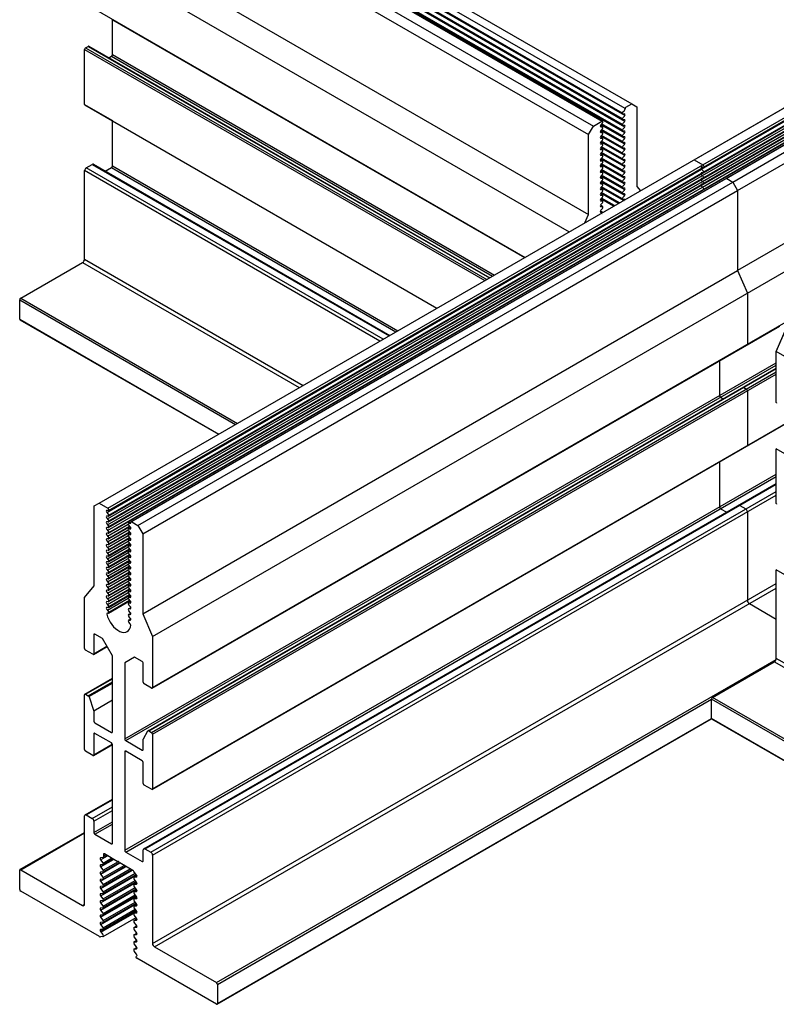
# Model space of a CAD drawing. Extents: x 3 to 259, y 3 to 12.
# Drawn here: x 58 to 60, y 5 to 7 of the extents above; entities that cross this region are included whole.
import ezdxf

# ---------------------------------------------------------------- set-up
doc = ezdxf.new("R2010")
doc.units = 0
doc.header["$MEASUREMENT"] = 0
doc.layers.get('0').update_dxf_attribs({"linetype": 'CONTINUOUS'})

# ---------------------------------------------------------------- blocks, each defined once
blk = doc.blocks.new('WEB01840')
for p, q in [((14.703, 12.0099), (19.0332, 9.5099)), ((19.5786, 9.0198), (24.7576, 12.0099)), ((18.9494, 9.4286), (14.6192, 11.9286)), ((18.9732, 9.4686), (14.6567, 11.9607)), ((19.6445, 8.9377), (24.8235, 11.9278)), ((19.6539, 8.9763), (24.833, 11.9664)), ((19.6601, 8.9557), (24.8391, 11.9458)), ((14.4406, 11.8584), (18.7708, 9.3584)), ((14.4468, 11.859), (18.7769, 9.359)), ((18.9494, 9.3786), (14.6192, 11.8786)), ((18.9494, 9.3286), (14.6192, 11.8286)), ((14.6216, 5.834), (25.0139, 11.834)), ((18.9702, 9.4065), (14.64, 11.9065)), ((18.9702, 9.3565), (14.64, 11.8565)), ((18.9517, 9.4208), (14.6414, 11.9094)), ((18.9517, 9.3708), (14.6414, 11.8594)), ((19.651, 8.8805), (24.83, 11.8706)), ((19.6601, 8.9057), (24.8391, 11.8958)), ((19.6601, 8.8557), (24.8391, 11.8458)), ((19.6624, 8.9134), (24.8414, 11.9035)), ((19.6624, 8.8634), (24.8414, 11.8535)), ((19.8584, 8.8553), (25.0374, 11.8454)), ((14.322, 11.7399), (18.6521, 9.2399)), ((14.3653, 11.8149), (18.6954, 9.3149)), ((18.9494, 9.2786), (14.6192, 11.7786)), ((18.9702, 9.3065), (14.64, 11.8065)), ((18.9702, 9.2565), (14.64, 11.7565)), ((18.9517, 9.3208), (14.6414, 11.8094)), ((18.9517, 9.2708), (14.6414, 11.7594)), ((19.651, 8.8305), (24.83, 11.8206)), ((19.651, 8.7805), (24.83, 11.7706)), ((19.6601, 8.8057), (24.8391, 11.7958)), ((19.6601, 8.7557), (24.8391, 11.7458)), ((19.6624, 8.8134), (24.8414, 11.8035)), ((19.6624, 8.7634), (24.8414, 11.7535)), ((19.9163, 8.8248), (25.0953, 11.8149)), ((19.9596, 8.7498), (25.1387, 11.7399)), ((14.322, 11.0395), (18.6521, 8.5395)), ((25.1387, 11.0395), (19.9596, 8.0494)), ((14.2365, 10.8393), (18.4832, 8.3874)), ((14.2365, 10.3926), (18.0964, 8.1641)), ((14.48, 9.9424), (14.48, 10.2478)), ((14.48, 10.2478), (18.0928, 8.162)), ((14.2451, 10.0002), (14.2686, 10.0137)), ((14.2686, 10.0137), (17.7843, 7.9839)), ((14.2747, 10.0143), (17.7879, 7.986)), ((14.2365, 9.5056), (14.2365, 9.9852)), ((14.2365, 9.9852), (17.7436, 7.9604)), ((14.2451, 10.0002), (17.7609, 7.9704)), ((14.4484, 9.9141), (14.4714, 9.9274)), ((14.4714, 9.9274), (17.811, 7.9993)), ((14.48, 9.9424), (17.8283, 8.0093)), ((14.2365, 9.5056), (14.4828, 9.3634)), ((14.239, 9.5), (14.48, 9.3609)), ((14.3653, 6.0099), (20.4275, 9.5099)), ((18.9814, 9.48), (19.0332, 9.5099)), ((19.0332, 9.5099), (19.0765, 9.4849)), ((18.9544, 9.4386), (18.9675, 9.4529)), ((18.9675, 9.4212), (18.9544, 9.4203)), ((19.0765, 9.4849), (19.0765, 8.7845)), ((14.48, 8.9659), (14.48, 9.3609)), ((14.48, 9.3609), (17.3247, 7.7185)), ((18.6954, 9.3149), (18.7708, 9.3584)), ((18.7743, 9.3414), (18.7613, 9.3271)), ((18.9702, 9.2065), (18.7613, 9.3271)), ((18.9517, 9.2208), (18.7635, 9.3295)), ((18.9494, 9.2286), (18.7673, 9.3337)), ((18.9544, 9.3886), (18.9675, 9.4029)), ((18.9675, 9.3712), (18.9544, 9.3703)), ((18.9544, 9.3386), (18.9675, 9.3529)), ((18.6521, 9.2399), (18.6954, 9.3149)), ((18.6521, 8.5395), (18.6521, 9.2399)), ((18.7772, 9.3088), (18.7572, 9.3204)), ((18.7769, 9.259), (18.7572, 9.2704)), ((18.7613, 9.3088), (18.7743, 9.3096)), ((18.7743, 9.2914), (18.7613, 9.2771)), ((18.9702, 9.1565), (18.7613, 9.2771)), ((18.7613, 9.2588), (18.7743, 9.2596)), ((18.7743, 9.2414), (18.7613, 9.2271)), ((18.9517, 9.1708), (18.7635, 9.2795)), ((18.9494, 9.1786), (18.7673, 9.2837)), ((18.9675, 9.3212), (18.9544, 9.3203)), ((18.9544, 9.2886), (18.9675, 9.3029)), ((18.9675, 9.2712), (18.9544, 9.2703)), ((18.9544, 9.2386), (18.9675, 9.2529)), ((18.7769, 9.209), (18.7572, 9.2204)), ((18.7769, 9.159), (18.7572, 9.1704)), ((18.9702, 9.1065), (18.7613, 9.2271)), ((18.7613, 9.2088), (18.7743, 9.2096)), ((18.7743, 9.1914), (18.7613, 9.1771)), ((18.9702, 9.0565), (18.7613, 9.1771)), ((18.7613, 9.1588), (18.7743, 9.1596)), ((18.9517, 9.1208), (18.7635, 9.2295)), ((18.9517, 9.0708), (18.7635, 9.1795)), ((18.9494, 9.1286), (18.7673, 9.2337)), ((18.9494, 9.0786), (18.7673, 9.1837)), ((18.9675, 9.2212), (18.9544, 9.2203)), ((18.9544, 9.1886), (18.9675, 9.2029)), ((18.9675, 9.1712), (18.9544, 9.1703)), ((18.9544, 9.1386), (18.9675, 9.1529)), ((18.7769, 9.109), (18.7572, 9.1204)), ((18.7769, 9.059), (18.7572, 9.0704)), ((18.7743, 9.1414), (18.7613, 9.1271)), ((18.9702, 9.0065), (18.7613, 9.1271)), ((18.7613, 9.1088), (18.7743, 9.1096)), ((18.7743, 9.0914), (18.7613, 9.0771)), ((18.9702, 8.9565), (18.7613, 9.0771)), ((18.9517, 9.0208), (18.7635, 9.1295)), ((18.9517, 8.9708), (18.7635, 9.0795)), ((18.9494, 9.0286), (18.7673, 9.1337)), ((18.9494, 8.9786), (18.7673, 9.0837)), ((18.9675, 9.1212), (18.9544, 9.1203)), ((18.9544, 9.0886), (18.9675, 9.1029)), ((18.9675, 9.0712), (18.9544, 9.0703)), ((14.2503, 8.9485), (14.3038, 8.9793)), ((14.3038, 8.9793), (16.9061, 7.4769)), ((14.3136, 8.9803), (16.9119, 7.4802)), ((18.7769, 9.009), (18.7572, 9.0204)), ((18.7613, 9.0588), (18.7743, 9.0596)), ((18.7743, 9.0414), (18.7613, 9.0271)), ((18.9702, 8.9065), (18.7613, 9.0271)), ((18.7613, 9.0088), (18.7743, 9.0096)), ((18.7743, 8.9914), (18.7613, 8.9771)), ((18.9517, 8.9208), (18.7635, 9.0295)), ((18.9517, 8.8708), (18.7635, 8.9795)), ((18.9494, 8.9286), (18.7673, 9.0337)), ((18.9494, 8.8786), (18.7673, 8.9837)), ((18.9544, 9.0386), (18.9675, 9.0529)), ((18.9675, 9.0212), (18.9544, 9.0203)), ((18.9544, 8.9886), (18.9675, 9.0029)), ((19.5786, 9.0198), (19.6539, 8.9763)), ((14.2365, 8.1488), (14.2365, 8.9245)), ((16.8249, 7.43), (14.2365, 8.9245)), ((16.8527, 7.446), (14.2503, 8.9485)), ((14.4179, 8.9201), (14.4714, 8.9509)), ((14.4312, 5.9278), (19.6445, 8.9377)), ((14.4407, 5.9664), (19.6539, 8.9763)), ((14.4468, 5.9458), (19.6601, 8.9557)), ((14.4468, 5.8958), (19.6601, 8.9057)), ((14.4491, 5.9035), (19.6624, 8.9134)), ((14.4714, 8.9509), (16.9653, 7.511)), ((14.48, 8.9659), (16.9826, 7.521)), ((18.7769, 8.959), (18.7572, 8.9704)), ((18.7769, 8.909), (18.7572, 8.9204)), ((18.9702, 8.8565), (18.7613, 8.9771)), ((18.7613, 8.9588), (18.7743, 8.9596)), ((18.7743, 8.9414), (18.7613, 8.9271)), ((18.9702, 8.8065), (18.7613, 8.9271)), ((18.7613, 8.9088), (18.7743, 8.9096)), ((18.7743, 8.8914), (18.7613, 8.8771)), ((18.9517, 8.8208), (18.7635, 8.9295)), ((18.9494, 8.8286), (18.7673, 8.9337)), ((18.9675, 8.9712), (18.9544, 8.9703)), ((18.9544, 8.9386), (18.9675, 8.9529)), ((18.9675, 8.9212), (18.9544, 8.9203)), ((18.9544, 8.8886), (18.9675, 8.9029)), ((19.6575, 8.9551), (19.6445, 8.9559)), ((19.6445, 8.9377), (19.6575, 8.9234)), ((19.6575, 8.9051), (19.6445, 8.9059)), ((14.4377, 5.8706), (19.651, 8.8805)), ((14.4377, 5.8206), (19.651, 8.8305)), ((14.4468, 5.8458), (19.6601, 8.8557)), ((14.4468, 5.7958), (19.6601, 8.8057)), ((14.4491, 5.8535), (19.6624, 8.8634)), ((14.4491, 5.8035), (19.6624, 8.8134)), ((14.6451, 5.8454), (19.8584, 8.8553)), ((14.703, 5.8149), (19.9163, 8.8248)), ((18.7769, 8.859), (18.7572, 8.8704)), ((18.7769, 8.809), (18.7572, 8.8204)), ((18.9702, 8.7565), (18.7613, 8.8771)), ((18.7613, 8.8588), (18.7743, 8.8596)), ((18.7743, 8.8414), (18.7613, 8.8271)), ((18.9702, 8.7065), (18.7613, 8.8271)), ((18.7613, 8.8088), (18.7743, 8.8096)), ((18.9517, 8.7708), (18.7635, 8.8795)), ((18.9517, 8.7208), (18.7635, 8.8295)), ((18.9494, 8.7786), (18.7673, 8.8837)), ((18.9494, 8.7286), (18.7673, 8.8337)), ((18.9675, 8.8712), (18.9544, 8.8703)), ((18.9544, 8.8386), (18.9675, 8.8529)), ((18.9675, 8.8212), (18.9544, 8.8203)), ((19.6445, 8.8877), (19.6575, 8.8734)), ((19.6575, 8.8551), (19.6445, 8.8559)), ((19.6445, 8.8377), (19.6575, 8.8234)), ((19.6575, 8.8051), (19.6445, 8.8059)), ((19.8645, 8.8547), (19.9163, 8.8248)), ((19.9163, 8.8248), (19.9596, 8.7498)), ((14.4377, 5.7706), (19.651, 8.7805)), ((14.4468, 5.7458), (19.6601, 8.7557)), ((14.4491, 5.7535), (19.6624, 8.7634)), ((14.7463, 5.7399), (19.9596, 8.7498)), ((18.7769, 8.759), (18.7572, 8.7704)), ((18.7769, 8.709), (18.7572, 8.7204)), ((18.7743, 8.7914), (18.7613, 8.7771)), ((18.9597, 8.6625), (18.7613, 8.7771)), ((18.7613, 8.7588), (18.7743, 8.7596)), ((18.7743, 8.7414), (18.7613, 8.7271)), ((18.9164, 8.6375), (18.7613, 8.7271)), ((18.9517, 8.6708), (18.7635, 8.7795)), ((18.9196, 8.6394), (18.7635, 8.7295)), ((18.9494, 8.6786), (18.7673, 8.7837)), ((18.9251, 8.6426), (18.7673, 8.7337)), ((18.9544, 8.7886), (18.9675, 8.8029)), ((18.9675, 8.7712), (18.9544, 8.7703)), ((18.9544, 8.7386), (18.9675, 8.7529)), ((18.9675, 8.7212), (18.9544, 8.7203)), ((19.0765, 8.7845), (19.1074, 8.7478)), ((19.6445, 8.7877), (19.6575, 8.7734)), ((19.9596, 8.7498), (19.9596, 8.0494)), ((18.7769, 8.659), (18.7572, 8.6704)), ((18.7613, 8.7088), (18.7743, 8.7096)), ((18.7743, 8.6914), (18.7613, 8.6771)), ((18.8731, 8.6125), (18.7613, 8.6771)), ((18.7613, 8.6588), (18.7743, 8.6596)), ((18.7743, 8.6414), (18.7613, 8.6271)), ((18.8763, 8.6144), (18.7635, 8.6795)), ((18.8818, 8.6176), (18.7673, 8.6837)), ((18.9544, 8.6886), (18.9675, 8.7029)), ((18.9675, 8.6712), (18.9544, 8.6703)), ((18.7769, 8.609), (18.7572, 8.6204)), ((18.7769, 8.559), (18.7572, 8.5704)), ((18.7613, 8.6088), (18.7743, 8.6096)), ((18.7743, 8.5914), (18.7613, 8.5771)), ((18.7613, 8.5588), (18.7743, 8.5596)), ((18.6212, 8.4671), (18.6521, 8.5395)), ((13.6768, 7.8057), (14.2192, 8.1188)), ((14.2192, 8.1188), (16.1186, 7.0222)), ((14.2365, 8.1488), (16.1532, 7.0422)), ((14.7463, 5.0395), (19.9596, 8.0494)), ((14.8319, 4.8393), (20.3842, 8.0449)), ((19.9596, 8.0494), (20.0451, 7.8492)), ((13.6681, 7.6224), (13.6681, 7.7907)), ((13.6681, 7.7907), (15.5589, 6.699)), ((13.6768, 7.8057), (15.5762, 6.7091)), ((20.0451, 7.8492), (20.0451, 7.4024)), ((13.6681, 7.6224), (15.4132, 6.6149)), ((13.6707, 7.6168), (15.4096, 6.6129)), ((14.8319, 4.3925), (20.3842, 7.5982)), ((14.8293, 4.3869), (20.3294, 7.5624)), ((20.2987, 7.3393), (20.3842, 7.5395)), ((20.2987, 7.3393), (20.3812, 7.5325)), ((14.6216, 5.834), (17.2401, 7.3458)), ((24.6288, 4.8393), (20.2987, 7.3393)), ((20.2987, 6.8926), (20.2987, 7.3393)), ((20.2987, 6.8925), (20.2987, 7.3393)), ((19.8016, 7.2577), (19.8016, 6.9523)), ((14.5883, 3.9424), (20.2987, 7.2392)), ((14.597, 3.9274), (20.2987, 7.2193)), ((14.7936, 4.0143), (20.2987, 7.1927)), ((14.7998, 4.0137), (20.2987, 7.1885)), ((14.8232, 4.0002), (20.2987, 7.1614)), ((14.8319, 3.9852), (20.2987, 7.1414)), ((20.013, 7.0236), (20.0365, 7.0101)), ((20.0451, 6.9951), (20.0451, 6.5155)), ((19.8102, 6.9373), (19.8333, 6.924)), ((14.8293, 3.5), (20.4984, 6.7731)), ((14.8319, 3.5056), (20.4948, 6.7752)), ((24.6288, 3.9852), (20.2987, 6.4852)), ((20.2987, 6.0057), (20.2987, 6.4852)), ((20.2987, 6.0056), (20.2987, 6.4852)), ((19.8016, 6.3708), (19.8016, 5.9758)), ((14.5883, 2.9659), (20.2987, 6.2628)), ((14.597, 2.9509), (20.2987, 6.2428)), ((14.7547, 2.9803), (20.2987, 6.1811)), ((14.7645, 2.9793), (20.2987, 6.1745)), ((14.818, 2.9485), (20.2987, 6.1127)), ((14.8319, 2.9245), (20.2987, 6.0807)), ((14.322, 5.9849), (14.3653, 6.0099)), ((14.322, 5.2845), (14.322, 5.9849)), ((14.3653, 6.0099), (14.4406, 5.9664)), ((19.8102, 5.9608), (19.8637, 5.9299)), ((19.9778, 5.9892), (20.0313, 5.9583)), ((14.4442, 5.9452), (14.4312, 5.946)), ((14.4312, 5.9278), (14.4442, 5.9135)), ((14.4442, 5.8952), (14.4312, 5.896)), ((14.4312, 5.8778), (14.4442, 5.8635)), ((20.0451, 5.9343), (20.0451, 5.1587)), ((14.4442, 5.8452), (14.4312, 5.846)), ((14.4312, 5.8278), (14.4442, 5.8135)), ((14.4442, 5.7952), (14.4312, 5.796)), ((14.4377, 5.7206), (14.6194, 5.8255)), ((14.4468, 5.6958), (14.6351, 5.8045)), ((14.4491, 5.7035), (14.6312, 5.8087)), ((14.6216, 5.784), (14.6414, 5.7955)), ((14.6242, 5.8346), (14.6374, 5.8337)), ((14.6374, 5.802), (14.6242, 5.8163)), ((14.6242, 5.7846), (14.6374, 5.7837)), ((14.6339, 5.8339), (14.6425, 5.8389)), ((14.6512, 5.8448), (14.703, 5.8149)), ((14.703, 5.8149), (14.7463, 5.7399)), ((14.4312, 5.7778), (14.4442, 5.7635)), ((14.4442, 5.7452), (14.4312, 5.746)), ((14.4312, 5.7278), (14.4442, 5.7135)), ((14.4377, 5.6706), (14.6194, 5.7755)), ((14.4377, 5.6206), (14.6194, 5.7255)), ((14.4468, 5.6458), (14.6351, 5.7545)), ((14.4468, 5.5958), (14.6351, 5.7045)), ((14.4491, 5.6535), (14.6312, 5.7587)), ((14.4491, 5.6035), (14.6312, 5.7087)), ((14.6216, 5.734), (14.6414, 5.7455)), ((14.6374, 5.752), (14.6242, 5.7663)), ((14.6242, 5.7346), (14.6374, 5.7337)), ((14.6374, 5.702), (14.6242, 5.7163)), ((14.7463, 5.7399), (14.7463, 5.0395)), ((14.4442, 5.6952), (14.4312, 5.696)), ((14.4312, 5.6778), (14.4442, 5.6635)), ((14.4442, 5.6452), (14.4312, 5.646)), ((14.4312, 5.6278), (14.4442, 5.6135)), ((14.4377, 5.5706), (14.6194, 5.6755)), ((14.4377, 5.5206), (14.6194, 5.6255)), ((14.4468, 5.5458), (14.6351, 5.6545)), ((14.4491, 5.5535), (14.6312, 5.6587)), ((14.6216, 5.684), (14.6414, 5.6955)), ((14.6216, 5.634), (14.6414, 5.6455)), ((14.6242, 5.6846), (14.6374, 5.6837)), ((14.6374, 5.652), (14.6242, 5.6663)), ((14.6242, 5.6346), (14.6374, 5.6337)), ((14.6374, 5.602), (14.6242, 5.6163)), ((14.4442, 5.5952), (14.4312, 5.596)), ((14.4312, 5.5778), (14.4442, 5.5635)), ((14.4442, 5.5452), (14.4312, 5.546)), ((14.4312, 5.5278), (14.4442, 5.5135)), ((14.4377, 5.4706), (14.6194, 5.5755)), ((14.4377, 5.4206), (14.6194, 5.5255)), ((14.4468, 5.4958), (14.6351, 5.6045)), ((14.4468, 5.4458), (14.6351, 5.5545)), ((14.4491, 5.5035), (14.6312, 5.6087)), ((14.4491, 5.4535), (14.6312, 5.5587)), ((14.6216, 5.584), (14.6414, 5.5955)), ((14.6216, 5.534), (14.6414, 5.5455)), ((14.6242, 5.5846), (14.6374, 5.5837)), ((14.6374, 5.552), (14.6242, 5.5663)), ((14.6242, 5.5346), (14.6374, 5.5337)), ((14.4442, 5.4952), (14.4312, 5.496)), ((14.4312, 5.4778), (14.4442, 5.4635)), ((14.4442, 5.4452), (14.4312, 5.446)), ((14.4377, 5.3706), (14.6194, 5.4755)), ((14.4468, 5.3958), (14.6351, 5.5045)), ((14.4468, 5.3458), (14.6351, 5.4545)), ((14.4491, 5.4035), (14.6312, 5.5087)), ((14.4491, 5.3535), (14.6312, 5.4587)), ((14.6216, 5.484), (14.6414, 5.4955)), ((14.6216, 5.434), (14.6414, 5.4455)), ((14.6374, 5.502), (14.6242, 5.5163)), ((14.6242, 5.4846), (14.6374, 5.4837)), ((14.6374, 5.452), (14.6242, 5.4663)), ((14.4312, 5.4278), (14.4442, 5.4135)), ((14.4442, 5.3952), (14.4312, 5.396)), ((14.4312, 5.3778), (14.4442, 5.3635)), ((14.4377, 5.3206), (14.6194, 5.4255)), ((14.4377, 5.2706), (14.6194, 5.3755)), ((14.4468, 5.2958), (14.6351, 5.4045)), ((14.4468, 5.2458), (14.6351, 5.3545)), ((14.4491, 5.3035), (14.6312, 5.4087)), ((14.4491, 5.2535), (14.6312, 5.3587)), ((14.6216, 5.384), (14.6414, 5.3955)), ((14.6242, 5.4346), (14.6374, 5.4337)), ((14.6374, 5.402), (14.6242, 5.4163)), ((14.6242, 5.3846), (14.6374, 5.3837)), ((14.6374, 5.352), (14.6242, 5.3663)), ((24.6288, 2.9245), (20.2987, 5.4245)), ((20.2987, 4.6488), (20.2987, 5.4245)), ((20.2987, 4.6488), (20.2987, 5.4245)), ((14.2365, 5.183), (14.322, 5.2845)), ((14.4442, 5.3452), (14.4312, 5.346)), ((14.4312, 5.3278), (14.4442, 5.3135)), ((14.4442, 5.2952), (14.4312, 5.296)), ((14.4312, 5.2778), (14.4442, 5.2635)), ((14.4377, 5.2206), (14.6194, 5.3255)), ((14.4377, 5.1706), (14.6194, 5.2755)), ((14.4468, 5.1958), (14.6351, 5.3045)), ((14.4491, 5.2035), (14.6312, 5.3087)), ((14.6216, 5.334), (14.6414, 5.3455)), ((14.6216, 5.284), (14.6414, 5.2955)), ((14.6242, 5.3346), (14.6374, 5.3337)), ((14.6374, 5.302), (14.6242, 5.3163)), ((14.6242, 5.2846), (14.6374, 5.2837)), ((14.6374, 5.252), (14.6242, 5.2663)), ((14.8319, 2.1488), (20.2987, 5.3051)), ((14.2365, 4.7363), (14.2365, 5.183)), ((14.4442, 5.2452), (14.4312, 5.246)), ((14.4312, 5.2278), (14.4442, 5.2135)), ((14.4442, 5.1952), (14.4312, 5.196)), ((14.4377, 5.1206), (14.6194, 5.2255)), ((14.4468, 5.1458), (14.6351, 5.2545)), ((14.4468, 5.0958), (14.6351, 5.2045)), ((14.4491, 5.1535), (14.6312, 5.2587)), ((14.4491, 5.1035), (14.6312, 5.2087)), ((14.6216, 5.234), (14.6414, 5.2455)), ((14.6216, 5.184), (14.6414, 5.1955)), ((14.6242, 5.2346), (14.6374, 5.2337)), ((14.6374, 5.202), (14.6242, 5.2163)), ((14.6242, 5.1846), (14.6374, 5.1837)), ((14.8492, 2.1188), (20.2987, 5.265)), ((14.4312, 5.1778), (14.4442, 5.1635)), ((14.4442, 5.1452), (14.4312, 5.146)), ((14.4312, 5.1278), (14.4442, 5.1135)), ((14.4442, 5.0952), (14.4312, 5.096)), ((14.4377, 5.0706), (14.6194, 5.1755)), ((14.4468, 5.0458), (14.6351, 5.1545)), ((14.4491, 5.0535), (14.6312, 5.1587)), ((14.6216, 5.134), (14.6414, 5.1455)), ((14.6216, 5.084), (14.6414, 5.0955)), ((14.6374, 5.152), (14.6242, 5.1663)), ((14.6242, 5.1346), (14.6374, 5.1337)), ((14.6374, 5.102), (14.6242, 5.1163)), ((20.0625, 5.1287), (20.2987, 4.9923)), ((14.4312, 5.0778), (14.4442, 5.0635)), ((14.4442, 5.0452), (14.4362, 5.0457)), ((14.6216, 5.034), (14.6414, 5.0455)), ((14.6242, 5.0846), (14.6374, 5.0837)), ((14.6374, 5.052), (14.6242, 5.0663)), ((14.6242, 5.0346), (14.6374, 5.0337)), ((14.6374, 5.002), (14.6242, 5.0163)), ((14.7463, 5.0395), (14.8319, 4.8393)), ((14.6216, 4.984), (14.6414, 4.9955)), ((14.6242, 4.9846), (14.6374, 4.9837)), ((14.6369, 4.9524), (14.6242, 4.9663)), ((14.3177, 4.8559), (14.3263, 4.8609)), ((14.3177, 4.8559), (14.3177, 4.6894)), ((14.3934, 4.8222), (14.3263, 4.8609)), ((14.8319, 4.8393), (14.8319, 4.3925)), ((14.3151, 4.6838), (14.4338, 4.7523)), ((14.3177, 4.6894), (14.432, 4.7554)), ((14.48, 4.6722), (14.3934, 4.8222)), ((14.309, 4.6844), (14.2451, 4.7213)), ((14.48, 4.0049), (14.48, 4.6722)), ((14.6749, 4.6597), (14.5883, 4.6097)), ((14.5883, 4.6097), (14.5883, 3.9424)), ((14.742, 4.6209), (14.6749, 4.6597)), ((14.7507, 4.4394), (14.7507, 4.6059)), ((15.3915, 1.8057), (20.2963, 4.6375)), ((19.739, 4.3057), (20.2813, 4.6188)), ((19.739, 4.3057), (20.2813, 4.6188)), ((24.6114, 2.1188), (20.2813, 4.6188)), ((24.6288, 2.1488), (20.2987, 4.6488)), ((14.239, 4.3346), (14.48, 4.4737)), ((14.2451, 4.3339), (14.48, 4.4696)), ((14.2686, 4.3204), (14.48, 4.4425)), ((14.2747, 4.314), (14.48, 4.4325)), ((14.8232, 4.3875), (14.7593, 4.4244)), ((14.2365, 3.8494), (14.2365, 4.3289)), ((14.2451, 4.3339), (14.2686, 4.3204)), ((14.2763, 4.3104), (14.3163, 4.195)), ((14.3172, 4.19), (14.48, 4.284)), ((15.4002, 1.7907), (19.7303, 4.2907)), ((24.0604, 1.7907), (19.7303, 4.2907)), ((19.7303, 4.1224), (19.7303, 4.2907)), ((19.7303, 4.1224), (19.7303, 4.2907)), ((24.0691, 1.8057), (19.739, 4.3057)), ((14.3172, 4.19), (14.3172, 4.0989)), ((14.3259, 4.0839), (14.4714, 3.9999)), ((15.3977, 1.6168), (19.7311, 4.1187)), ((15.4002, 1.6224), (19.7303, 4.1224)), ((24.0604, 1.6224), (19.7303, 4.1224)), ((24.063, 1.6168), (19.7329, 4.1168)), ((14.3172, 3.9862), (14.3259, 3.9912)), ((14.3172, 3.9862), (14.3172, 3.8028)), ((14.4714, 3.9072), (14.3259, 3.9912)), ((14.752, 3.9434), (14.792, 4.0127)), ((14.7998, 4.0137), (14.8232, 4.0002)), ((14.8319, 3.9852), (14.8319, 3.5056)), ((14.3147, 3.7972), (14.48, 3.8926)), ((14.3172, 3.8028), (14.4794, 3.8964)), ((14.48, 3.0284), (14.48, 3.8922)), ((14.597, 3.9274), (14.7424, 3.8434)), ((14.7511, 3.8484), (14.7511, 3.9395)), ((14.3086, 3.7978), (14.2451, 3.8344)), ((14.5883, 3.8297), (14.597, 3.8347)), ((14.5883, 3.8297), (14.5883, 2.9659)), ((14.7424, 3.7507), (14.597, 3.8347)), ((14.7424, 3.8434), (14.7511, 3.8484)), ((14.7511, 3.5523), (14.7511, 3.7357)), ((14.8232, 3.5006), (14.7598, 3.5373)), ((14.2405, 3.2772), (14.48, 3.4155)), ((14.2503, 3.2762), (14.48, 3.4088)), ((14.3038, 3.2453), (14.48, 3.3471)), ((14.3177, 3.2213), (14.48, 3.3151)), ((14.2365, 2.4925), (14.2365, 3.2682)), ((14.2503, 3.2762), (14.3038, 3.2453)), ((14.3177, 3.2213), (14.3177, 3.1222)), ((14.3177, 3.1222), (14.48, 3.2159)), ((14.3263, 3.1072), (14.48, 3.1959)), ((13.6707, 2.7963), (14.2365, 3.1229)), ((13.6768, 2.7957), (14.2365, 3.1188)), ((14.3263, 3.1072), (14.4714, 3.0234)), ((14.4714, 3.0234), (14.48, 3.0284)), ((14.597, 2.9509), (14.742, 2.8672)), ((14.7507, 2.8722), (14.7507, 2.9713)), ((14.7645, 2.9793), (14.818, 2.9485)), ((14.376, 2.8831), (14.4368, 2.9182)), ((14.397, 2.9025), (14.376, 2.9003)), ((14.376, 2.8201), (14.4913, 2.8867)), ((14.376, 2.8831), (14.397, 2.8567)), ((14.376, 2.7571), (14.5459, 2.8552)), ((14.3987, 2.9031), (14.4308, 2.9216)), ((14.3987, 2.8542), (14.4731, 2.8972)), ((14.3987, 2.8401), (14.4854, 2.8901)), ((14.3987, 2.7912), (14.5326, 2.8685)), ((14.3987, 2.7771), (14.5415, 2.8595)), ((14.4012, 2.9287), (14.4012, 2.9087)), ((14.4012, 2.9187), (14.4186, 2.9287)), ((14.5219, 2.869), (14.4099, 2.9337)), ((14.6608, 2.7888), (14.5464, 2.8549)), ((14.742, 2.8672), (14.7507, 2.8722)), ((14.8319, 2.9245), (14.8319, 2.1488)), ((13.6681, 2.6224), (13.6681, 2.7907)), ((13.6768, 2.7957), (14.2192, 2.4825)), ((14.397, 2.8395), (14.376, 2.8373)), ((14.376, 2.6941), (14.6004, 2.8237)), ((14.376, 2.8201), (14.397, 2.7937)), ((14.376, 2.6311), (14.655, 2.7922)), ((14.397, 2.7765), (14.376, 2.7743)), ((14.3987, 2.7282), (14.5822, 2.8342)), ((14.3987, 2.7141), (14.5945, 2.8271)), ((14.3987, 2.6652), (14.6368, 2.8027)), ((14.3987, 2.6511), (14.649, 2.7956)), ((14.3987, 2.6022), (14.6801, 2.7646)), ((14.6923, 2.7492), (14.6683, 2.7795)), ((14.376, 2.7571), (14.397, 2.7307)), ((14.376, 2.5681), (14.6915, 2.7502)), ((14.397, 2.7135), (14.376, 2.7113)), ((14.376, 2.6941), (14.397, 2.6677)), ((14.376, 2.5051), (14.6915, 2.6872)), ((14.3987, 2.5881), (14.6878, 2.755)), ((14.3987, 2.5392), (14.6801, 2.7016)), ((14.3987, 2.5251), (14.6878, 2.692)), ((14.6696, 2.7293), (14.6953, 2.7441)), ((14.6696, 2.6663), (14.6953, 2.6811)), ((14.6714, 2.7298), (14.6923, 2.732)), ((14.6923, 2.6862), (14.6714, 2.7126)), ((14.366, 2.2095), (13.6768, 2.6074)), ((14.397, 2.6505), (14.376, 2.6483)), ((14.376, 2.6311), (14.397, 2.6047)), ((14.376, 2.4421), (14.6915, 2.6242)), ((14.3987, 2.4762), (14.6801, 2.6386)), ((14.3987, 2.4621), (14.6878, 2.629)), ((14.6696, 2.6033), (14.6953, 2.6181)), ((14.6714, 2.6668), (14.6923, 2.669)), ((14.6923, 2.6232), (14.6714, 2.6496)), ((14.6714, 2.6038), (14.6923, 2.606)), ((14.397, 2.5875), (14.376, 2.5853)), ((14.376, 2.5681), (14.397, 2.5417)), ((14.376, 2.3791), (14.6915, 2.5612)), ((14.397, 2.5245), (14.376, 2.5223)), ((14.376, 2.5051), (14.397, 2.4787)), ((14.3987, 2.4132), (14.6801, 2.5757)), ((14.3987, 2.3991), (14.6878, 2.566)), ((14.3987, 2.3502), (14.6801, 2.5127)), ((14.6696, 2.5403), (14.6953, 2.5551)), ((14.6923, 2.5602), (14.6714, 2.5866)), ((14.6714, 2.5408), (14.6923, 2.543)), ((14.6923, 2.4972), (14.6714, 2.5236)), ((14.2192, 2.4825), (14.2365, 2.4926)), ((14.3743, 2.2556), (14.6896, 2.4377)), ((14.376, 2.3161), (14.6915, 2.4982)), ((14.397, 2.4615), (14.376, 2.4593)), ((14.376, 2.4421), (14.397, 2.4157)), ((14.3792, 2.2487), (14.6945, 2.4308)), ((14.3987, 2.3361), (14.6878, 2.503)), ((14.3987, 2.2872), (14.6801, 2.4497)), ((14.3987, 2.2731), (14.6878, 2.44)), ((14.6696, 2.4773), (14.6953, 2.4921)), ((14.6696, 2.4143), (14.6953, 2.4291)), ((14.6714, 2.4778), (14.6923, 2.48)), ((14.6923, 2.4342), (14.6714, 2.4606)), ((14.6714, 2.4148), (14.6923, 2.417)), ((14.397, 2.3985), (14.376, 2.3963)), ((14.376, 2.3791), (14.397, 2.3527)), ((14.397, 2.3355), (14.376, 2.3333)), ((14.3987, 2.2101), (14.6878, 2.377)), ((14.6696, 2.3513), (14.6953, 2.3661)), ((14.6923, 2.3712), (14.6714, 2.3976)), ((14.6714, 2.3518), (14.6923, 2.354)), ((14.6923, 2.3082), (14.6714, 2.3346)), ((14.376, 2.3161), (14.397, 2.2897)), ((14.397, 2.2725), (14.376, 2.2703)), ((14.376, 2.2531), (14.397, 2.2267)), ((14.6696, 2.2883), (14.6953, 2.3031)), ((14.6714, 2.2888), (14.6923, 2.291)), ((14.6923, 2.2452), (14.6714, 2.2716)), ((14.397, 2.2095), (14.3748, 2.2072)), ((14.6696, 2.2253), (14.6953, 2.2401)), ((14.6696, 2.1623), (14.6953, 2.1771)), ((14.6714, 2.2258), (14.6923, 2.228)), ((14.6923, 2.1822), (14.6714, 2.2086)), ((14.6714, 2.1628), (14.6923, 2.165)), ((14.6696, 2.0993), (14.6953, 2.1141)), ((14.6923, 2.1192), (14.6714, 2.1456)), ((14.6714, 2.0998), (14.6923, 2.102)), ((14.6923, 2.0562), (14.6714, 2.0826)), ((14.8492, 2.1188), (15.3915, 1.8057)), ((14.6906, 2.0388), (14.6923, 2.039)), ((15.3915, 1.6174), (14.6946, 2.0198)), ((15.4002, 1.7907), (15.4002, 1.6224))]:
    blk.add_line(p, q)
for centre, major_axis, start_param, end_param in [((14.2686, 10.0037), (-0.0061, -0.0106), 3.141593, 3.926546), ((14.2451, 9.9902), (-0.0061, -0.0106), 3.926546, 5.497343), ((14.4714, 9.9374), (-0.0061, -0.0106), 7.068139, 8.638935), ((14.2451, 9.5106), (-0.0061, -0.0106), 5.497343, 6.283185), ((18.9578, 9.4314), (-0.0061, -0.0106), 4.340686, 6.654), ((18.9641, 9.46), (-0.0061, -0.0106), 7.482278, 8.638935), ((18.9641, 9.41), (-0.0061, -0.0106), 7.482278, 9.795592), ((18.9814, 9.47), (-0.0061, -0.0106), 3.926546, 5.497343), ((18.7649, 9.32), (-0.0061, -0.0106), 4.349196, 6.64549), ((18.7708, 9.3484), (-0.0061, -0.0106), 7.490788, 10.209732), ((18.9578, 9.3814), (-0.0061, -0.0106), 4.340686, 6.654), ((18.9578, 9.3314), (-0.0061, -0.0106), 4.340686, 6.654), ((18.9641, 9.36), (-0.0061, -0.0106), 7.482278, 9.795592), ((18.7649, 9.27), (-0.0061, -0.0106), 4.349196, 6.64549), ((18.7708, 9.2984), (-0.0061, -0.0106), 7.490788, 9.787082), ((18.7708, 9.2484), (-0.0061, -0.0106), 7.490788, 9.787082), ((18.9578, 9.2814), (-0.0061, -0.0106), 4.340686, 6.654), ((18.9578, 9.2314), (-0.0061, -0.0106), 4.340686, 6.654), ((18.9641, 9.31), (-0.0061, -0.0106), 7.482278, 9.795592), ((18.9641, 9.26), (-0.0061, -0.0106), 7.482278, 9.795592), ((18.7649, 9.22), (-0.0061, -0.0106), 4.349196, 6.64549), ((18.7649, 9.17), (-0.0061, -0.0106), 4.349196, 6.64549), ((18.7708, 9.1984), (-0.0061, -0.0106), 7.490788, 9.787082), ((18.7708, 9.1484), (-0.0061, -0.0106), 7.490788, 9.787082), ((18.9578, 9.1814), (-0.0061, -0.0106), 4.340686, 6.654), ((18.9641, 9.21), (-0.0061, -0.0106), 7.482278, 9.795592), ((18.9641, 9.16), (-0.0061, -0.0106), 7.482278, 9.795592), ((18.7649, 9.12), (-0.0061, -0.0106), 4.349196, 6.64549), ((18.7649, 9.07), (-0.0061, -0.0106), 4.349196, 6.64549), ((18.7708, 9.0984), (-0.0061, -0.0106), 7.490788, 9.787082), ((18.9578, 9.1314), (-0.0061, -0.0106), 4.340686, 6.654), ((18.9578, 9.0814), (-0.0061, -0.0106), 4.340686, 6.654), ((18.9641, 9.11), (-0.0061, -0.0106), 7.482278, 9.795592), ((18.9641, 9.06), (-0.0061, -0.0106), 7.482278, 9.795592), ((14.3038, 8.9633), (-0.0098, -0.017), 3.141593, 3.926546), ((18.7649, 9.02), (-0.0061, -0.0106), 4.349196, 6.64549), ((18.7708, 9.0484), (-0.0061, -0.0106), 7.490788, 9.787082), ((18.7708, 8.9984), (-0.0061, -0.0106), 7.490788, 9.787082), ((18.9578, 9.0314), (-0.0061, -0.0106), 4.340686, 6.654), ((18.9578, 8.9814), (-0.0061, -0.0106), 4.340686, 6.654), ((18.9641, 9.01), (-0.0061, -0.0106), 7.482278, 9.795592), ((14.2503, 8.9325), (-0.0098, -0.017), 3.926546, 5.497343), ((14.3038, 8.9633), (-0.0098, -0.017), 2.35575, 2.356639), ((14.4714, 8.9609), (-0.0061, -0.0106), 7.068139, 8.638935), ((18.7649, 8.97), (-0.0061, -0.0106), 4.349196, 6.64549), ((18.7649, 8.92), (-0.0061, -0.0106), 4.349196, 6.64549), ((18.7708, 8.9484), (-0.0061, -0.0106), 7.490788, 9.787082), ((18.7708, 8.8984), (-0.0061, -0.0106), 7.490788, 9.787082), ((18.9578, 8.9314), (-0.0061, -0.0106), 4.340686, 6.654), ((18.9641, 8.96), (-0.0061, -0.0106), 7.482278, 9.795592), ((18.9641, 8.91), (-0.0061, -0.0106), 7.482278, 9.795592), ((19.648, 8.9447), (0.0061, -0.0106), 2.778696, 5.07499), ((19.648, 8.8947), (0.0061, -0.0106), 2.778696, 5.07499), ((19.6539, 8.9663), (0.0061, -0.0106), 5.920288, 8.639232), ((19.6539, 8.9663), (0.0061, -0.0106), 5.920288, 8.639232), ((19.6539, 8.9163), (0.0061, -0.0106), 5.920288, 8.216582), ((18.7649, 8.87), (-0.0061, -0.0106), 4.349196, 6.64549), ((18.7649, 8.82), (-0.0061, -0.0106), 4.349196, 6.64549), ((18.7708, 8.8484), (-0.0061, -0.0106), 7.490788, 9.787082), ((18.7708, 8.7984), (-0.0061, -0.0106), 7.490788, 9.787082), ((18.9578, 8.8814), (-0.0061, -0.0106), 4.340686, 6.654), ((18.9578, 8.8314), (-0.0061, -0.0106), 4.340686, 6.654), ((18.9641, 8.86), (-0.0061, -0.0106), 7.482278, 9.795592), ((18.9641, 8.81), (-0.0061, -0.0106), 7.482278, 9.795592), ((19.648, 8.8447), (0.0061, -0.0106), 2.778696, 5.07499), ((19.648, 8.7947), (0.0061, -0.0106), 2.778696, 5.07499), ((19.6539, 8.8663), (0.0061, -0.0106), 5.920288, 8.216582), ((19.6539, 8.8163), (0.0061, -0.0106), 5.920288, 8.216582), ((19.8645, 8.8447), (0.0061, -0.0106), 2.356046, 3.926843), ((18.7649, 8.77), (-0.0061, -0.0106), 4.349196, 6.64549), ((18.7649, 8.72), (-0.0061, -0.0106), 4.349196, 6.64549), ((18.7708, 8.7484), (-0.0061, -0.0106), 7.490788, 9.787082), ((18.9578, 8.7814), (-0.0061, -0.0106), 4.340686, 6.654), ((18.9578, 8.7314), (-0.0061, -0.0106), 4.340686, 6.654), ((18.9641, 8.76), (-0.0061, -0.0106), 7.482278, 9.795592), ((18.9641, 8.71), (-0.0061, -0.0106), 7.482278, 9.795592), ((19.6539, 8.7663), (0.0061, -0.0106), 5.920288, 8.216582), ((18.7649, 8.67), (-0.0061, -0.0106), 4.349196, 6.64549), ((18.7708, 8.6984), (-0.0061, -0.0106), 7.490788, 9.787082), ((18.7708, 8.6484), (-0.0061, -0.0106), 7.490788, 9.787082), ((18.9578, 8.6814), (-0.0061, -0.0106), 4.340686, 6.654), ((18.9641, 8.66), (-0.0061, -0.0106), 9.162979, 9.795592), ((18.9641, 8.66), (-0.0061, -0.0106), 7.482278, 7.482723), ((18.7649, 8.62), (-0.0061, -0.0106), 4.349196, 6.64549), ((18.7649, 8.57), (-0.0061, -0.0106), 4.349196, 6.64549), ((18.7708, 8.5984), (-0.0061, -0.0106), 7.490788, 9.787082), ((18.7708, 8.5484), (-0.0061, -0.0106), 9.162979, 9.787082), ((18.7708, 8.5484), (-0.0061, -0.0106), 7.490788, 7.491233), ((17.7092, 8.3975), (-0.0061, -0.0106), 5.497343, 7.068139), ((14.2192, 8.1388), (-0.0122, -0.0212), 7.068139, 8.638935), ((13.6768, 7.7957), (-0.0061, -0.0106), 3.926546, 5.497343), ((13.6768, 7.6274), (-0.0061, -0.0106), 5.497343, 7.068139), ((20.0365, 7.4074), (0.0061, -0.0106), 5.497639, 5.498083), ((20.0365, 7.4074), (0.0061, -0.0106), 6.282976, 7.068435), ((20.013, 7.0136), (0.0061, -0.0106), 2.356046, 3.141593), ((20.0365, 7.0001), (0.0061, -0.0106), 0.78525, 2.356046), ((19.8102, 6.9473), (0.0061, -0.0106), 3.926843, 5.497639), ((20.3073, 6.8976), (-0.0061, -0.0106), 5.497343, 6.282557), ((20.3073, 6.8975), (-0.0061, -0.0106), 5.497343, 6.283185), ((14.4406, 5.9564), (0.0061, -0.0106), 5.920288, 8.639232), ((19.8102, 5.9708), (0.0061, -0.0106), 3.926843, 5.497639), ((19.9778, 5.9732), (0.0098, -0.017), 2.356046, 3.141593), ((20.0313, 5.9423), (0.0098, -0.017), 0.78525, 2.356046), ((20.3073, 6.0107), (-0.0061, -0.0106), 5.497343, 6.282557), ((20.3073, 6.0106), (-0.0061, -0.0106), 5.497343, 6.283185), ((14.4347, 5.9348), (0.0061, -0.0106), 2.778696, 5.07499), ((14.4347, 5.8848), (0.0061, -0.0106), 2.778696, 5.07499), ((14.4406, 5.9064), (0.0061, -0.0106), 5.920288, 8.216582), ((14.4347, 5.8348), (0.0061, -0.0106), 2.778696, 5.07499), ((14.4347, 5.7848), (0.0061, -0.0106), 2.778696, 5.07499), ((14.4406, 5.8564), (0.0061, -0.0106), 5.920288, 8.216582), ((14.4406, 5.8064), (0.0061, -0.0106), 5.920288, 8.216582), ((14.6277, 5.8234), (0.0061, -0.0106), 2.770186, 5.0835), ((14.6277, 5.7734), (0.0061, -0.0106), 2.770186, 5.0835), ((14.6339, 5.8448), (0.0061, -0.0106), 5.911778, 7.068435), ((14.6339, 5.7948), (0.0061, -0.0106), 5.911778, 8.225092), ((14.6512, 5.8348), (0.0061, -0.0106), 2.356046, 3.926843), ((14.4347, 5.7348), (0.0061, -0.0106), 2.778696, 5.07499), ((14.4406, 5.7564), (0.0061, -0.0106), 5.920288, 8.216582), ((14.4406, 5.7064), (0.0061, -0.0106), 5.920288, 8.216582), ((14.6277, 5.7234), (0.0061, -0.0106), 2.770186, 5.0835), ((14.6339, 5.7448), (0.0061, -0.0106), 5.911778, 8.225092), ((14.6339, 5.6948), (0.0061, -0.0106), 5.911778, 8.225092), ((14.4347, 5.6848), (0.0061, -0.0106), 2.778696, 5.07499), ((14.4347, 5.6348), (0.0061, -0.0106), 2.778696, 5.07499), ((14.4406, 5.6564), (0.0061, -0.0106), 5.920288, 8.216582), ((14.4406, 5.6064), (0.0061, -0.0106), 5.920288, 8.216582), ((14.6277, 5.6734), (0.0061, -0.0106), 2.770186, 5.0835), ((14.6277, 5.6234), (0.0061, -0.0106), 2.770186, 5.0835), ((14.6339, 5.6448), (0.0061, -0.0106), 5.911778, 8.225092), ((14.4347, 5.5848), (0.0061, -0.0106), 2.778696, 5.07499), ((14.4347, 5.5348), (0.0061, -0.0106), 2.778696, 5.07499), ((14.4406, 5.5564), (0.0061, -0.0106), 5.920288, 8.216582), ((14.6277, 5.5734), (0.0061, -0.0106), 2.770186, 5.0835), ((14.6277, 5.5234), (0.0061, -0.0106), 2.770186, 5.0835), ((14.6339, 5.5948), (0.0061, -0.0106), 5.911778, 8.225092), ((14.6339, 5.5448), (0.0061, -0.0106), 5.911778, 8.225092), ((14.4347, 5.4848), (0.0061, -0.0106), 2.778696, 5.07499), ((14.4347, 5.4348), (0.0061, -0.0106), 2.778696, 5.07499), ((14.4406, 5.5064), (0.0061, -0.0106), 5.920288, 8.216582), ((14.4406, 5.4564), (0.0061, -0.0106), 5.920288, 8.216582), ((14.6277, 5.4734), (0.0061, -0.0106), 2.770186, 5.0835), ((14.6339, 5.4948), (0.0061, -0.0106), 5.911778, 8.225092), ((14.6339, 5.4448), (0.0061, -0.0106), 5.911778, 8.225092), ((14.4347, 5.3848), (0.0061, -0.0106), 2.778696, 5.07499), ((14.4406, 5.4064), (0.0061, -0.0106), 5.920288, 8.216582), ((14.4406, 5.3564), (0.0061, -0.0106), 5.920288, 8.216582), ((14.6277, 5.4234), (0.0061, -0.0106), 2.770186, 5.0835), ((14.6277, 5.3734), (0.0061, -0.0106), 2.770186, 5.0835), ((14.6339, 5.3948), (0.0061, -0.0106), 5.911778, 8.225092), ((14.6339, 5.3448), (0.0061, -0.0106), 5.911778, 8.225092), ((14.4347, 5.3348), (0.0061, -0.0106), 2.778696, 5.07499), ((14.4347, 5.2848), (0.0061, -0.0106), 2.778696, 5.07499), ((14.4406, 5.3064), (0.0061, -0.0106), 5.920288, 8.216582), ((14.6277, 5.3234), (0.0061, -0.0106), 2.770186, 5.0835), ((14.6277, 5.2734), (0.0061, -0.0106), 2.770186, 5.0835), ((14.6339, 5.2948), (0.0061, -0.0106), 5.911778, 8.225092), ((14.4347, 5.2348), (0.0061, -0.0106), 2.778696, 5.07499), ((14.4347, 5.1848), (0.0061, -0.0106), 2.778696, 5.07499), ((14.4406, 5.2564), (0.0061, -0.0106), 5.920288, 8.216582), ((14.4406, 5.2064), (0.0061, -0.0106), 5.920288, 8.216582), ((14.6277, 5.2234), (0.0061, -0.0106), 2.770186, 5.0835), ((14.6277, 5.1734), (0.0061, -0.0106), 2.770186, 5.0835), ((14.6339, 5.2448), (0.0061, -0.0106), 5.911778, 8.225092), ((14.6339, 5.1948), (0.0061, -0.0106), 5.911778, 8.225092), ((14.4347, 5.1348), (0.0061, -0.0106), 2.778696, 5.07499), ((14.4347, 5.0848), (0.0061, -0.0106), 2.778696, 5.07499), ((14.4406, 5.1564), (0.0061, -0.0106), 5.920288, 8.216582), ((14.4406, 5.1064), (0.0061, -0.0106), 5.920288, 8.216582), ((14.6277, 5.1234), (0.0061, -0.0106), 2.770186, 5.0835), ((14.6339, 5.1448), (0.0061, -0.0106), 5.911778, 8.225092), ((14.6339, 5.0948), (0.0061, -0.0106), 5.911778, 8.225092), ((20.0625, 5.1487), (0.0122, -0.0212), 3.926843, 5.497639), ((14.4398, 5.0345), (0.0061, -0.0106), 2.778696, 4.245473), ((14.5343, 5.016), (0.0765, -0.1326), 4.245473, 6.963044), ((14.4406, 5.0564), (0.0061, -0.0106), 5.920288, 8.216582), ((14.6277, 5.0734), (0.0061, -0.0106), 2.770186, 5.0835), ((14.6277, 5.0234), (0.0061, -0.0106), 2.770186, 5.0835), ((14.6339, 5.0448), (0.0061, -0.0106), 5.911778, 8.225092), ((14.6277, 4.9734), (0.0061, -0.0106), 2.770186, 5.0835), ((14.6333, 4.9453), (0.0061, -0.0106), 0.817801, 1.933397), ((14.6339, 4.9948), (0.0061, -0.0106), 5.911778, 8.225092), ((14.3263, 4.8509), (0.0061, -0.0106), 2.356046, 3.926843), ((14.2451, 4.7313), (0.0061, -0.0106), 3.926843, 5.497639), ((14.309, 4.6944), (0.0061, -0.0106), 5.497639, 7.068435), ((14.742, 4.6109), (0.0061, -0.0106), 7.068435, 8.639232), ((20.2813, 4.6388), (-0.0122, -0.0212), 7.068139, 8.639158), ((20.2813, 4.6388), (-0.0122, -0.0212), 7.068139, 8.638935), ((14.7593, 4.4344), (0.0061, -0.0106), 3.926843, 5.497639), ((14.2451, 4.3239), (0.0061, -0.0106), 2.356046, 3.926843), ((14.2686, 4.3104), (0.0061, -0.0106), 1.248898, 2.356046), ((14.8232, 4.3975), (0.0061, -0.0106), 5.497639, 7.068435), ((19.739, 4.2957), (-0.0061, -0.0106), 3.926546, 5.497787), ((19.739, 4.2957), (-0.0061, -0.0106), 3.926546, 5.497343), ((14.3086, 4.195), (0.0061, -0.0106), 0.78525, 1.248898), ((14.3259, 4.0939), (0.0061, -0.0106), 3.926843, 5.497639), ((19.739, 4.1274), (-0.0061, -0.0106), 5.497343, 6.282557), ((19.739, 4.1274), (-0.0061, -0.0106), 5.497343, 6.283185), ((14.3259, 3.9812), (0.0061, -0.0106), 2.356046, 3.926843), ((14.4714, 4.0099), (0.0061, -0.0106), 5.497639, 7.068435), ((14.7998, 4.0037), (0.0061, -0.0106), 2.356046, 3.463195), ((14.8232, 3.9902), (0.0061, -0.0106), 0.78525, 2.356046), ((14.4714, 3.8972), (0.0061, -0.0106), 0.78525, 2.356046), ((14.597, 3.9374), (0.0061, -0.0106), 3.926843, 5.497639), ((14.7598, 3.9345), (0.0061, -0.0106), 3.463195, 3.926843), ((14.2451, 3.8444), (0.0061, -0.0106), 3.926843, 5.497639), ((14.3086, 3.8078), (0.0061, -0.0106), 5.497639, 7.068435), ((14.597, 3.8247), (0.0061, -0.0106), 2.356046, 3.926843), ((14.7424, 3.8534), (0.0061, -0.0106), 5.497639, 7.068435), ((14.7424, 3.7407), (0.0061, -0.0106), 0.78525, 2.356046), ((14.7598, 3.5473), (0.0061, -0.0106), 3.926843, 5.497639), ((14.8232, 3.5106), (0.0061, -0.0106), 5.497639, 7.068435), ((14.2503, 3.2602), (0.0098, -0.017), 2.356046, 3.926843), ((14.3038, 3.2293), (0.0098, -0.017), 0.78525, 2.356046), ((14.3263, 3.1172), (0.0061, -0.0106), 3.926843, 5.497639), ((14.4714, 3.0334), (0.0061, -0.0106), 5.497639, 7.068435), ((14.4099, 2.9237), (0.0061, -0.0106), 2.356046, 3.926843), ((14.597, 2.9609), (0.0061, -0.0106), 3.926843, 5.497639), ((14.7645, 2.9633), (0.0098, -0.017), 2.356046, 3.926843), ((14.818, 2.9325), (0.0098, -0.017), 0.78525, 2.356046), ((14.3805, 2.8892), (0.0061, -0.0106), 2.889647, 4.964039), ((14.3926, 2.9137), (0.0061, -0.0106), 6.031239, 7.068435), ((14.3926, 2.8507), (0.0061, -0.0106), 6.031239, 8.105631), ((14.5219, 2.879), (0.0061, -0.0106), 5.497639, 6.283037), ((14.5219, 2.879), (0.0061, -0.0106), 5.497639, 6.283037), ((14.5342, 2.8578), (0.0061, -0.0106), 1.570648, 3.141444), ((14.5464, 2.8649), (0.0061, -0.0106), 4.712241, 5.497639), ((14.742, 2.8772), (0.0061, -0.0106), 5.497639, 7.068435), ((13.6768, 2.7857), (0.0061, -0.0106), 2.356046, 3.926843), ((14.3805, 2.8262), (0.0061, -0.0106), 2.889647, 4.964039), ((14.3805, 2.7632), (0.0061, -0.0106), 2.889647, 4.964039), ((14.3926, 2.7877), (0.0061, -0.0106), 6.031239, 8.105631), ((14.6608, 2.7788), (0.0061, -0.0106), 1.308849, 2.356046), ((14.3805, 2.7002), (0.0061, -0.0106), 2.889647, 4.964039), ((14.3926, 2.7247), (0.0061, -0.0106), 6.031239, 8.105631), ((14.6758, 2.7187), (0.0061, -0.0106), 2.889647, 4.964039), ((14.6879, 2.7432), (0.0061, -0.0106), 6.031239, 8.105631), ((14.6879, 2.6802), (0.0061, -0.0106), 6.031239, 8.105631), ((13.6768, 2.6174), (0.0061, -0.0106), 3.926843, 5.497639), ((14.3805, 2.6372), (0.0061, -0.0106), 2.889647, 4.964039), ((14.3926, 2.6617), (0.0061, -0.0106), 6.031239, 8.105631), ((14.3926, 2.5987), (0.0061, -0.0106), 6.031239, 8.105631), ((14.6758, 2.6557), (0.0061, -0.0106), 2.889647, 4.964039), ((14.6758, 2.5927), (0.0061, -0.0106), 2.889647, 4.964039), ((14.6879, 2.6172), (0.0061, -0.0106), 6.031239, 8.105631), ((14.3805, 2.5742), (0.0061, -0.0106), 2.889647, 4.964039), ((14.3805, 2.5112), (0.0061, -0.0106), 2.889647, 4.964039), ((14.3926, 2.5357), (0.0061, -0.0106), 6.031239, 8.105631), ((14.6758, 2.5297), (0.0061, -0.0106), 2.889647, 4.964039), ((14.6879, 2.5542), (0.0061, -0.0106), 6.031239, 8.105631), ((14.2192, 2.5025), (0.0122, -0.0212), 5.497639, 7.068435), ((14.3805, 2.4482), (0.0061, -0.0106), 2.889647, 4.964039), ((14.3926, 2.4727), (0.0061, -0.0106), 6.031239, 8.105631), ((14.6758, 2.4667), (0.0061, -0.0106), 2.889647, 4.964039), ((14.6879, 2.4912), (0.0061, -0.0106), 6.031239, 8.105631), ((14.6879, 2.4282), (0.0061, -0.0106), 6.031239, 8.105631), ((14.3805, 2.3852), (0.0061, -0.0106), 2.889647, 4.964039), ((14.3805, 2.3222), (0.0061, -0.0106), 2.889647, 4.964039), ((14.3926, 2.4097), (0.0061, -0.0106), 6.031239, 8.105631), ((14.3926, 2.3467), (0.0061, -0.0106), 6.031239, 8.105631), ((14.6758, 2.4037), (0.0061, -0.0106), 2.889647, 4.964039), ((14.6758, 2.3407), (0.0061, -0.0106), 2.889647, 4.964039), ((14.6879, 2.3652), (0.0061, -0.0106), 6.031239, 8.105631), ((14.3805, 2.2592), (0.0061, -0.0106), 2.889647, 4.964039), ((14.3926, 2.2837), (0.0061, -0.0106), 6.031239, 8.105631), ((14.6758, 2.2777), (0.0061, -0.0106), 2.889647, 4.964039), ((14.6879, 2.3022), (0.0061, -0.0106), 6.031239, 8.105631), ((14.6879, 2.2392), (0.0061, -0.0106), 6.031239, 8.105631), ((14.366, 2.2295), (0.0122, -0.0212), 5.497639, 6.031239), ((14.3926, 2.2207), (0.0061, -0.0106), 6.031239, 8.105631), ((14.6758, 2.2147), (0.0061, -0.0106), 2.889647, 4.964039), ((14.6758, 2.1517), (0.0061, -0.0106), 2.889647, 4.964039), ((14.6879, 2.1762), (0.0061, -0.0106), 6.031239, 8.105631), ((14.6758, 2.0887), (0.0061, -0.0106), 2.889647, 4.964039), ((14.6879, 2.1132), (0.0061, -0.0106), 6.031239, 8.105631), ((14.8492, 2.1388), (0.0122, -0.0212), 3.926843, 5.497639), ((14.6946, 2.0288), (0.00551, -0.00955), 2.900498, 5.497639), ((14.6879, 2.0502), (0.0061, -0.0106), 6.031239, 8.105631), ((15.3915, 1.7957), (0.0061, -0.0106), 0.78525, 2.356046), ((15.3915, 1.6274), (0.0061, -0.0106), 5.497639, 7.068435)]:
    blk.add_ellipse(centre, major_axis=major_axis, ratio=0.57735, start_param=start_param, end_param=end_param)

msp = doc.modelspace()

# ---------------------------------------------------------------- block references
at = {"xscale": 0.25, "yscale": 0.25, "zscale": 0.25}
msp.add_blockref('WEB01840', (54.7945, 4.8709), dxfattribs=at)

doc.saveas('drawing.dxf')
